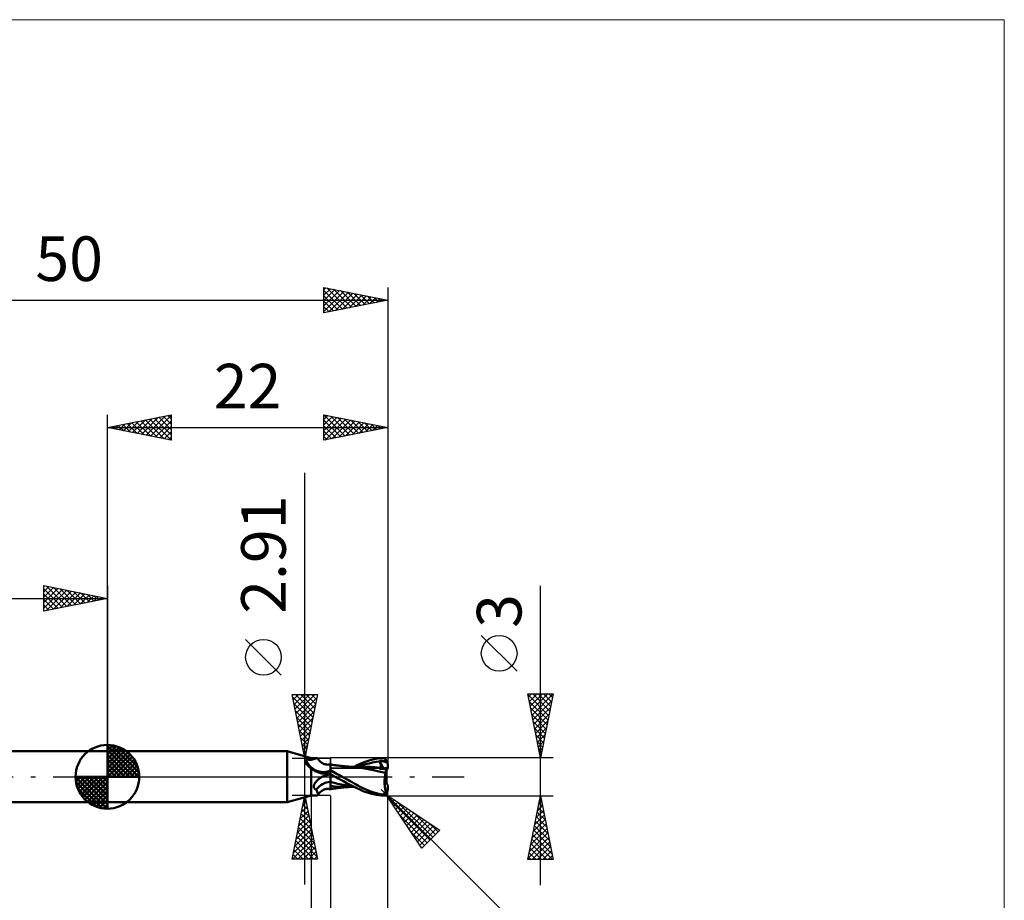
# Model space of a CAD drawing. Units: millimetres. Extents: x -66 to 70, y -59 to 59.
# Drawn here: x -7 to 70, y -10 to 59 of the extents above; entities that cross this region are included whole.
import ezdxf
from ezdxf.enums import TextEntityAlignment as Align

# ---------------------------------------------------------------- set-up
doc = ezdxf.new("R2010")
doc.units = ezdxf.units.MM
doc.header["$LTSCALE"] = 7
doc.linetypes.add('LONGDASH_DASH', pattern=[0.85, 0.4, -0.2, 0.05, -0.2])
for name, color, linetype in [('1', 4, 'CONTINUOUS'), ('2', 7, 'CONTINUOUS'), ('4', 2, 'LONGDASH_DASH'), ('CUT', 1, 'CONTINUOUS'), ('INFTOTAL', 9, 'CONTINUOUS'), ('NOCUT', 7, 'CONTINUOUS'), ('SK1', 4, 'CONTINUOUS'), ('SK2', 7, 'CONTINUOUS'), ('SK4', 2, 'LONGDASH_DASH')]:
    doc.layers.add(name, color=color, linetype=linetype)
doc.styles.get("Standard").update_dxf_attribs({"font": 'Monospac821 BT'})

msp = doc.modelspace()

# ---------------------------------------------------------------- linework, layer by layer
at = {"layer": '1', "color": 4, "linetype": 'CONTINUOUS', "lineweight": 50}
for p, q in [((0, 2), (14.099, 2)), ((0, -2), (0, 2)), ((16, 1.455), (14.099, 2)), ((14.099, -2), (14.099, 2)), ((15.473, 1.216), (15.513, 1.238)), ((15.511, 1.165), (15.473, 1.216)), ((15.551, 1.112), (15.511, 1.165)), ((15.513, 1.238), (15.549, 1.26)), ((15.549, 1.26), (15.582, 1.281)), ((15.593, 1.059), (15.551, 1.112)), ((15.582, 1.281), (15.61, 1.302)), ((15.637, 1.005), (15.593, 1.059)), ((15.61, 1.302), (15.635, 1.323)), ((15.635, 1.323), (15.655, 1.342)), ((15.683, 0.951), (15.637, 1.005)), ((15.655, 1.342), (15.672, 1.362)), ((15.721, 1.355), (15.672, 1.362)), ((15.731, 0.897), (15.683, 0.951)), ((15.769, 1.349), (15.721, 1.355)), ((15.782, 0.844), (15.731, 0.897)), ((15.816, 1.343), (15.769, 1.349)), ((15.834, 0.791), (15.782, 0.844)), ((15.863, 1.338), (15.816, 1.343)), ((15.887, 0.739), (15.834, 0.791)), ((15.909, 1.334), (15.863, 1.338)), ((15.955, 1.331), (15.909, 1.334)), ((16, 1.328), (15.955, 1.331)), ((16, 1.455), (16.452, 1.455)), ((16, 1.328), (16, 1.455)), ((16, 1.328), (16.053, 1.346)), ((16.053, 1.346), (16.104, 1.363)), ((16.104, 1.363), (16.154, 1.38)), ((16.154, 1.38), (16.2, 1.395)), ((16.2, 1.395), (16.245, 1.41)), ((16.245, 1.41), (16.287, 1.423)), ((16.287, 1.423), (16.326, 1.434)), ((16.326, 1.434), (16.362, 1.443)), ((16.362, 1.443), (16.395, 1.449)), ((16.395, 1.449), (16.425, 1.454)), ((16.425, 1.454), (16.451, 1.455)), ((16.468, 1.454), (16.451, 1.455)), ((16.483, 1.452), (16.468, 1.454)), ((16.496, 1.448), (16.483, 1.452)), ((16.508, 1.442), (16.496, 1.448)), ((16.517, 1.434), (16.508, 1.442)), ((16.524, 1.425), (16.517, 1.434)), ((16.563, 1.364), (16.524, 1.425)), ((16.606, 1.306), (16.563, 1.364)), ((16.656, 1.247), (16.606, 1.306)), ((16.71, 1.194), (16.656, 1.247)), ((16.751, 1.157), (16.71, 1.194)), ((16.827, 1.101), (16.751, 1.157)), ((16.89, 1.062), (16.827, 1.101)), ((16.955, 1.029), (16.89, 1.062)), ((17.021, 1.001), (16.955, 1.029)), ((17.089, 0.98), (17.021, 1.001)), ((17.135, 0.969), (17.089, 0.98)), ((17.182, 0.961), (17.135, 0.969)), ((17.227, 0.955), (17.182, 0.961)), ((17.296, 0.952), (17.227, 0.955)), ((17.296, 0.952), (17.365, 0.955)), ((17.365, 0.955), (17.433, 0.963)), ((17.433, 0.963), (17.5, 0.978)), ((17.5, -0.978), (17.5, 0.978)), ((17.501, 0.967), (17.5, 0.967)), ((17.502, 0.967), (17.501, 0.967)), ((17.501, 0.741), (17.502, 0.8)), ((17.503, 0.967), (17.502, 0.967)), ((17.502, 0.8), (17.503, 0.85)), ((17.502, 0.8), (17.503, 0.85)), ((17.501, 0.741), (17.502, 0.8)), ((17.504, 0.967), (17.503, 0.967)), ((17.503, 0.891), (17.504, 0.924)), ((17.503, 0.892), (17.504, 0.924)), ((17.503, 0.85), (17.503, 0.892)), ((17.503, 0.85), (17.503, 0.891)), ((17.505, 0.967), (17.504, 0.967)), ((17.504, 0.948), (17.505, 0.962)), ((17.504, 0.948), (17.505, 0.962)), ((17.504, 0.924), (17.504, 0.948)), ((17.504, 0.924), (17.504, 0.948)), ((17.505, 0.966), (17.505, 0.967)), ((17.506, 0.964), (17.505, 0.966)), ((17.57, 0.956), (17.505, 0.966)), ((17.505, 0.962), (17.505, 0.966)), ((17.505, 0.962), (17.505, 0.966)), ((17.506, 0.959), (17.506, 0.964)), ((17.506, 0.949), (17.506, 0.959)), ((17.507, 0.936), (17.506, 0.949)), ((17.507, 0.918), (17.507, 0.936)), ((17.507, 0.897), (17.507, 0.918)), ((17.634, 0.945), (17.57, 0.956)), ((17.698, 0.935), (17.634, 0.945)), ((17.763, 0.926), (17.698, 0.935)), ((17.829, 0.916), (17.763, 0.926)), ((17.895, 0.907), (17.829, 0.916)), ((17.955, 0.899), (17.895, 0.907)), ((18.015, 0.891), (17.955, 0.899)), ((18.075, 0.883), (18.015, 0.891)), ((18.135, 0.876), (18.075, 0.883)), ((18.213, 0.866), (18.135, 0.876)), ((18.29, 0.858), (18.213, 0.866)), ((18.347, 0.851), (18.29, 0.858)), ((18.404, 0.845), (18.347, 0.851)), ((18.46, 0.84), (18.404, 0.845)), ((18.517, 0.834), (18.46, 0.84)), ((18.601, 0.826), (18.517, 0.834)), ((18.686, 0.818), (18.601, 0.826)), ((18.738, 0.814), (18.686, 0.818)), ((18.791, 0.809), (18.738, 0.814)), ((18.843, 0.805), (18.791, 0.809)), ((18.896, 0.801), (18.843, 0.805)), ((18.988, 0.794), (18.896, 0.801)), ((19.081, 0.788), (18.988, 0.794)), ((19.052, 0.789), (18.997, 0.79)), ((19.112, 0.789), (19.052, 0.789)), ((19.172, 0.782), (19.081, 0.788)), ((19.18, 0.789), (19.112, 0.789)), ((19.263, 0.777), (19.172, 0.782)), ((19.246, 0.789), (19.18, 0.789)), ((19.313, 0.789), (19.246, 0.789)), ((19.676, 0.74), (19.263, 0.777)), ((19.382, 0.789), (19.313, 0.789)), ((19.376, 0.786), (19.615, 0.906)), ((19.382, 0.789), (19.454, 0.789)), ((19.454, 0.789), (19.516, 0.789)), ((19.516, 0.789), (19.576, 0.789)), ((19.576, 0.789), (19.635, 0.789)), ((19.615, 0.906), (19.884, 1.034)), ((19.635, 0.789), (19.694, 0.789)), ((19.694, 0.789), (19.764, 0.79)), ((19.703, 0.784), (19.982, 0.891)), ((19.764, 0.79), (19.84, 0.79)), ((19.84, 0.79), (19.899, 0.79)), ((19.884, 1.034), (20.221, 1.173)), ((19.899, 0.79), (19.956, 0.79)), ((19.956, 0.79), (20.014, 0.79)), ((19.982, 0.891), (20.26, 0.981)), ((20.072, 0.79), (20.014, 0.79)), ((20.152, 0.79), (20.072, 0.79)), ((20.235, 0.79), (20.152, 0.79)), ((20.221, 1.173), (20.632, 1.305)), ((20.424, 0.787), (20.235, 0.79)), ((20.26, 0.981), (20.539, 1.056)), ((20.612, 0.781), (20.424, 0.787)), ((20.539, 1.056), (20.817, 1.117)), ((20.801, 0.77), (20.612, 0.781)), ((20.632, 1.305), (21.067, 1.405)), ((20.817, 1.117), (21.096, 1.165)), ((21.067, 1.405), (21.5, 1.47)), ((21.096, 1.165), (21.374, 1.202)), ((21.351, 1.258), (21.347, 1.268)), ((21.663, 0.653), (21.347, 1.268)), ((21.387, 1.265), (21.347, 1.268)), ((21.355, 1.249), (21.351, 1.258)), ((21.358, 1.239), (21.355, 1.249)), ((21.362, 1.23), (21.358, 1.239)), ((21.366, 1.22), (21.362, 1.23)), ((21.37, 1.211), (21.366, 1.22)), ((21.374, 1.202), (21.37, 1.211)), ((21.387, 1.171), (21.374, 1.202)), ((21.426, 1.261), (21.387, 1.265)), ((21.398, 1.141), (21.387, 1.171)), ((21.409, 1.111), (21.398, 1.141)), ((21.419, 1.082), (21.409, 1.111)), ((21.428, 1.054), (21.419, 1.082)), ((21.467, 1.256), (21.426, 1.261)), ((21.437, 1.027), (21.428, 1.054)), ((21.444, 1), (21.437, 1.027)), ((21.45, 0.974), (21.444, 1)), ((21.456, 0.949), (21.45, 0.974)), ((21.46, 0.925), (21.456, 0.949)), ((21.457, 0.769), (21.461, 0.784)), ((21.464, 0.902), (21.46, 0.925)), ((21.461, 0.784), (21.465, 0.8)), ((21.466, 0.879), (21.464, 0.902)), ((21.465, 0.8), (21.467, 0.818)), ((21.468, 0.858), (21.466, 0.879)), ((21.508, 1.25), (21.467, 1.256)), ((21.467, 0.818), (21.468, 0.837)), ((21.468, 0.837), (21.468, 0.858)), ((21.5, 1.47), (21.527, 1.472)), ((21.549, 1.243), (21.508, 1.25)), ((21.527, 1.472), (21.554, 1.473)), ((21.589, 1.234), (21.549, 1.243)), ((21.581, 1.472), (21.554, 1.473)), ((21.608, 1.469), (21.581, 1.472)), ((21.629, 1.224), (21.589, 1.234)), ((21.635, 1.465), (21.608, 1.469)), ((21.629, 1.224), (21.68, 1.227)), ((21.68, 1.209), (21.629, 1.224)), ((21.661, 1.459), (21.635, 1.465)), ((21.687, 1.451), (21.661, 1.459)), ((21.68, 1.227), (21.732, 1.23)), ((21.731, 1.194), (21.68, 1.209)), ((21.712, 1.442), (21.687, 1.451)), ((21.737, 1.431), (21.712, 1.442)), ((21.783, 1.178), (21.731, 1.194)), ((21.732, 1.23), (21.784, 1.233)), ((21.761, 1.419), (21.737, 1.431)), ((21.785, 1.405), (21.761, 1.419)), ((21.834, 1.161), (21.783, 1.178)), ((21.784, 1.233), (21.836, 1.235)), ((21.808, 1.389), (21.785, 1.405)), ((21.83, 1.372), (21.808, 1.389)), ((21.851, 1.353), (21.83, 1.372)), ((21.885, 1.144), (21.834, 1.161)), ((21.836, 1.235), (21.888, 1.236)), ((21.871, 1.332), (21.851, 1.353)), ((21.89, 1.311), (21.871, 1.332)), ((21.937, 1.126), (21.885, 1.144)), ((21.888, 1.236), (21.94, 1.237)), ((21.908, 1.287), (21.89, 1.311)), ((21.925, 1.263), (21.908, 1.287)), ((21.94, 1.237), (21.925, 1.263)), ((21.988, 1.108), (21.937, 1.126)), ((21.949, 1.22), (21.94, 1.237)), ((21.957, 1.202), (21.949, 1.22)), ((21.965, 1.183), (21.957, 1.202)), ((21.972, 1.165), (21.965, 1.183)), ((21.978, 1.146), (21.972, 1.165)), ((21.983, 1.127), (21.978, 1.146)), ((21.988, 1.108), (21.983, 1.127)), ((21.991, 1.093), (21.988, 1.108)), ((21.994, 1.077), (21.991, 1.093)), ((21.996, 1.061), (21.994, 1.077)), ((21.998, 1.046), (21.996, 1.061)), ((21.999, 1.03), (21.998, 1.046)), ((22, 1.015), (21.999, 1.03)), ((22, 1), (22, 1.015)), ((22, 0.675), (22, 1)), ((15.943, 0.688), (15.887, 0.739)), ((16, 0.639), (15.943, 0.688)), ((16.06, 0.598), (16, 0.639)), ((16, -1.455), (16, 0.639)), ((16.122, 0.558), (16.06, 0.598)), ((16.185, 0.52), (16.122, 0.558)), ((16.25, 0.485), (16.185, 0.52)), ((16.316, 0.45), (16.25, 0.485)), ((16.383, 0.418), (16.316, 0.45)), ((16.452, 0.388), (16.383, 0.418)), ((16.521, 0.36), (16.452, 0.388)), ((16.592, 0.334), (16.521, 0.36)), ((16.663, 0.31), (16.592, 0.334)), ((16.735, 0.289), (16.663, 0.31)), ((16.784, 0.278), (16.735, 0.289)), ((16.832, 0.271), (16.784, 0.278)), ((16.88, 0.266), (16.832, 0.271)), ((16.858, -0.004), (16.865, 0)), ((16.865, 0), (16.948, 0.042)), ((16.927, 0.264), (16.88, 0.266)), ((16.927, 0.264), (16.973, 0.264)), ((16.948, 0.042), (17.034, 0.081)), ((16.973, 0.264), (17.019, 0.267)), ((17.019, 0.267), (17.057, 0.271)), ((17.034, 0.081), (17.122, 0.118)), ((17.057, 0.271), (17.095, 0.277)), ((17.095, 0.277), (17.131, 0.285)), ((17.122, 0.118), (17.213, 0.152)), ((17.131, 0.285), (17.166, 0.294)), ((17.166, 0.294), (17.199, 0.304)), ((17.199, 0.304), (17.231, 0.315)), ((17.213, 0.152), (17.306, 0.182)), ((17.231, 0.315), (17.26, 0.328)), ((17.26, 0.328), (17.288, 0.341)), ((17.288, 0.341), (17.313, 0.355)), ((17.306, 0.182), (17.402, 0.21)), ((17.313, 0.355), (17.337, 0.37)), ((17.337, 0.37), (17.357, 0.386)), ((17.357, 0.386), (17.376, 0.401)), ((17.376, 0.401), (17.392, 0.418)), ((17.392, 0.418), (17.406, 0.436)), ((17.402, 0.21), (17.5, 0.234)), ((17.406, 0.436), (17.418, 0.455)), ((17.418, 0.455), (17.43, 0.472)), ((17.43, 0.472), (17.442, 0.49)), ((17.442, 0.49), (17.454, 0.507)), ((17.454, 0.507), (17.466, 0.524)), ((17.466, 0.524), (17.477, 0.542)), ((17.477, 0.542), (17.489, 0.559)), ((17.489, 0.559), (17.5, 0.576)), ((17.5, 0.601), (17.501, 0.675)), ((17.5, 0.601), (17.501, 0.675)), ((17.5, 0.52), (17.5, 0.601)), ((17.5, 0.52), (17.5, 0.601)), ((17.631, 0.437), (17.5, 0.509)), ((17.555, 0.19), (17.5, 0.222)), ((17.5, 0.215), (17.5, 0.221)), ((17.5, 0.215), (17.5, 0.221)), ((17.501, 0.209), (17.5, 0.215)), ((17.501, 0.209), (17.5, 0.215)), ((17.501, 0.181), (17.5, 0.181)), ((17.501, 0.675), (17.501, 0.741)), ((17.501, 0.675), (17.501, 0.741)), ((17.501, 0.203), (17.501, 0.209)), ((17.501, 0.203), (17.501, 0.209)), ((17.502, 0.197), (17.501, 0.203)), ((17.502, 0.197), (17.501, 0.203)), ((17.501, 0.181), (17.501, 0.181)), ((17.502, 0.18), (17.501, 0.181)), ((17.502, 0.191), (17.502, 0.197)), ((17.502, 0.191), (17.502, 0.197)), ((17.503, 0.185), (17.502, 0.191)), ((17.503, 0.185), (17.502, 0.191)), ((17.503, 0.18), (17.502, 0.18)), ((17.503, 0.18), (17.503, 0.185)), ((17.503, 0.18), (17.503, 0.185)), ((17.504, 0.173), (17.503, 0.18)), ((17.504, 0.173), (17.503, 0.18)), ((17.503, 0.18), (17.503, 0.18)), ((17.504, 0.164), (17.504, 0.173)), ((17.504, 0.164), (17.504, 0.173)), ((17.504, 0.153), (17.504, 0.164)), ((17.504, 0.153), (17.504, 0.164)), ((17.505, 0.14), (17.504, 0.153)), ((17.505, 0.14), (17.504, 0.153)), ((17.505, 0.125), (17.505, 0.14)), ((17.505, 0.126), (17.505, 0.14)), ((17.506, 0.109), (17.505, 0.126)), ((17.506, 0.109), (17.505, 0.125)), ((17.506, 0.09), (17.506, 0.109)), ((17.506, 0.09), (17.506, 0.109)), ((17.507, 0.07), (17.506, 0.09)), ((17.507, 0.07), (17.506, 0.09)), ((17.507, 0.048), (17.507, 0.07)), ((17.507, 0.048), (17.507, 0.07)), ((17.507, 0.025), (17.507, 0.048)), ((17.507, 0.025), (17.507, 0.048)), ((17.508, 0), (17.507, 0.025)), ((17.508, 0), (17.507, 0.025)), ((17.508, -0.048), (17.508, 0)), ((17.508, -0.03), (17.508, 0)), ((17.61, 0.158), (17.555, 0.19)), ((17.665, 0.126), (17.61, 0.158)), ((17.763, 0.364), (17.631, 0.437)), ((17.72, 0.094), (17.665, 0.126)), ((17.775, 0.063), (17.72, 0.094)), ((17.896, 0.291), (17.763, 0.364)), ((17.831, 0.031), (17.775, 0.063)), ((17.887, 0), (17.831, 0.031)), ((17.89, -0.002), (17.887, 0)), ((18.03, 0.218), (17.896, 0.291)), ((18.164, 0.145), (18.03, 0.218)), ((18.299, 0.073), (18.164, 0.145)), ((18.432, 0), (18.299, 0.073)), ((18.594, -0.088), (18.432, 0)), ((20.048, 0.68), (19.676, 0.74)), ((20.468, 0.601), (20.048, 0.68)), ((20.894, 0.517), (20.468, 0.601)), ((20.99, 0.756), (20.801, 0.77)), ((21.311, 0.43), (20.894, 0.517)), ((21.179, 0.738), (20.99, 0.756)), ((21.368, 0.717), (21.179, 0.738)), ((21.83, 0.308), (21.311, 0.43)), ((21.349, 0.626), (21.35, 0.641)), ((21.424, 0.625), (21.349, 0.626)), ((21.35, 0.641), (21.351, 0.656)), ((21.351, 0.656), (21.353, 0.669)), ((21.353, 0.669), (21.356, 0.683)), ((21.356, 0.683), (21.359, 0.695)), ((21.359, 0.695), (21.363, 0.706)), ((21.363, 0.706), (21.368, 0.717)), ((21.369, 0.717), (21.368, 0.717)), ((21.369, 0.717), (21.369, 0.717)), ((21.369, 0.717), (21.369, 0.717)), ((21.37, 0.717), (21.369, 0.717)), ((21.37, 0.717), (21.37, 0.717)), ((21.371, 0.717), (21.37, 0.717)), ((21.386, 0.716), (21.371, 0.717)), ((21.386, 0.716), (21.4, 0.717)), ((21.4, 0.717), (21.412, 0.721)), ((21.412, 0.721), (21.424, 0.726)), ((21.424, 0.726), (21.434, 0.734)), ((21.501, 0.625), (21.424, 0.625)), ((21.434, 0.734), (21.443, 0.744)), ((21.443, 0.744), (21.451, 0.755)), ((21.451, 0.755), (21.457, 0.769)), ((21.579, 0.624), (21.501, 0.625)), ((21.658, 0.624), (21.579, 0.624)), ((21.74, 0.623), (21.658, 0.624)), ((21.679, 0.624), (21.664, 0.653)), ((21.824, 0.623), (21.74, 0.623)), ((21.773, -0.071), (21.781, 0.009)), ((21.781, 0.009), (21.791, 0.087)), ((21.791, 0.087), (21.802, 0.164)), ((21.802, 0.164), (21.816, 0.237)), ((21.816, 0.237), (21.83, 0.308)), ((21.909, 0.622), (21.824, 0.623)), ((21.83, 0.308), (21.835, 0.342)), ((21.835, 0.342), (21.841, 0.374)), ((21.841, 0.374), (21.846, 0.406)), ((21.846, 0.406), (21.853, 0.437)), ((21.853, 0.437), (21.86, 0.467)), ((21.86, 0.467), (21.867, 0.496)), ((21.867, 0.496), (21.875, 0.524)), ((21.875, 0.524), (21.883, 0.55)), ((21.883, 0.55), (21.891, 0.576)), ((21.891, 0.576), (21.9, 0.6)), ((21.9, 0.622), (21.9, 0.673)), ((21.9, 0.6), (21.909, 0.622)), ((21.9, -0.44), (21.9, 0.44)), ((21.932, 0.533), (21.909, 0.622)), ((22, 0.643), (22, 0.675)), ((16.203, -0.763), (16.204, -0.738)), ((16.205, -0.788), (16.203, -0.763)), ((16.204, -0.738), (16.206, -0.713)), ((16.206, -0.713), (16.211, -0.687)), ((16.211, -0.687), (16.217, -0.662)), ((16.217, -0.662), (16.224, -0.636)), ((16.224, -0.636), (16.233, -0.611)), ((16.233, -0.611), (16.244, -0.585)), ((16.244, -0.585), (16.256, -0.56)), ((16.256, -0.56), (16.269, -0.536)), ((16.269, -0.536), (16.283, -0.511)), ((16.283, -0.511), (16.298, -0.485)), ((16.298, -0.485), (16.315, -0.46)), ((16.315, -0.46), (16.333, -0.434)), ((16.333, -0.434), (16.353, -0.409)), ((16.353, -0.409), (16.373, -0.383)), ((16.373, -0.383), (16.396, -0.358)), ((16.396, -0.358), (16.419, -0.332)), ((16.419, -0.332), (16.444, -0.306)), ((16.444, -0.306), (16.469, -0.281)), ((16.469, -0.281), (16.496, -0.256)), ((16.496, -0.256), (16.524, -0.231)), ((16.524, -0.231), (16.553, -0.206)), ((16.553, -0.206), (16.582, -0.182)), ((16.582, -0.182), (16.613, -0.159)), ((16.613, -0.159), (16.644, -0.135)), ((16.644, -0.135), (16.677, -0.113)), ((16.677, -0.113), (16.71, -0.091)), ((16.71, -0.091), (16.744, -0.069)), ((16.744, -0.069), (16.779, -0.048)), ((16.779, -0.048), (16.815, -0.027)), ((16.815, -0.027), (16.822, -0.023)), ((16.822, -0.023), (16.829, -0.019)), ((16.829, -0.019), (16.836, -0.016)), ((16.836, -0.016), (16.843, -0.012)), ((16.843, -0.012), (16.851, -0.008)), ((16.851, -0.008), (16.858, -0.004)), ((17.501, -0.399), (17.5, -0.399)), ((17.501, -0.72), (17.5, -0.72)), ((17.503, -0.399), (17.501, -0.399)), ((17.503, -0.721), (17.501, -0.72)), ((17.504, -0.4), (17.503, -0.399)), ((17.506, -0.721), (17.503, -0.721)), ((17.506, -0.4), (17.504, -0.4)), ((17.507, -0.4), (17.506, -0.4)), ((17.507, -0.721), (17.506, -0.721)), ((17.509, -0.401), (17.507, -0.4)), ((17.509, -0.721), (17.507, -0.721)), ((17.508, -0.061), (17.508, -0.03)), ((17.509, -0.099), (17.508, -0.048)), ((17.509, -0.095), (17.508, -0.061)), ((17.508, -0.758), (17.509, -0.721)), ((17.508, -0.757), (17.509, -0.721)), ((17.508, -0.79), (17.508, -0.757)), ((17.508, -0.791), (17.508, -0.758)), ((17.509, -0.129), (17.509, -0.095)), ((17.509, -0.155), (17.509, -0.099)), ((17.509, -0.165), (17.509, -0.129)), ((17.509, -0.213), (17.509, -0.155)), ((17.509, -0.202), (17.509, -0.165)), ((17.509, -0.241), (17.509, -0.202)), ((17.509, -0.274), (17.509, -0.213)), ((17.509, -0.28), (17.509, -0.241)), ((17.509, -0.337), (17.509, -0.274)), ((17.509, -0.32), (17.509, -0.28)), ((17.509, -0.36), (17.509, -0.32)), ((17.509, -0.401), (17.509, -0.337)), ((17.509, -0.401), (17.509, -0.36)), ((17.801, -0.475), (17.509, -0.401)), ((17.509, -0.438), (17.509, -0.401)), ((17.509, -0.438), (17.509, -0.401)), ((17.509, -0.474), (17.509, -0.438)), ((17.509, -0.474), (17.509, -0.438)), ((17.509, -0.509), (17.509, -0.474)), ((17.509, -0.509), (17.509, -0.474)), ((17.509, -0.542), (17.509, -0.509)), ((17.509, -0.542), (17.509, -0.509)), ((17.509, -0.573), (17.509, -0.542)), ((17.509, -0.573), (17.509, -0.542)), ((17.509, -0.603), (17.509, -0.573)), ((17.509, -0.603), (17.509, -0.573)), ((17.509, -0.631), (17.509, -0.603)), ((17.509, -0.631), (17.509, -0.603)), ((17.509, -0.657), (17.509, -0.631)), ((17.509, -0.657), (17.509, -0.631)), ((17.509, -0.68), (17.509, -0.657)), ((17.509, -0.68), (17.509, -0.657)), ((17.509, -0.702), (17.509, -0.68)), ((17.509, -0.702), (17.509, -0.68)), ((17.509, -0.721), (17.509, -0.702)), ((17.509, -0.721), (17.509, -0.702)), ((17.683, -0.743), (17.509, -0.721)), ((17.868, -0.76), (17.683, -0.743)), ((18.094, -0.54), (17.801, -0.475)), ((18.062, -0.773), (17.868, -0.76)), ((17.893, -0.003), (17.89, -0.002)), ((17.896, -0.005), (17.893, -0.003)), ((17.899, -0.007), (17.896, -0.005)), ((17.902, -0.008), (17.899, -0.007)), ((17.905, -0.01), (17.902, -0.008)), ((18.117, -0.127), (17.905, -0.01)), ((17.905, -0.01), (17.905, -0.01)), ((17.905, -0.01), (17.905, -0.01)), ((17.905, -0.01), (17.905, -0.01)), ((17.905, -0.01), (17.905, -0.01)), ((18.386, -0.598), (18.094, -0.54)), ((18.328, -0.241), (18.117, -0.127)), ((18.539, -0.353), (18.328, -0.241)), ((18.678, -0.648), (18.386, -0.598)), ((18.75, -0.464), (18.539, -0.353)), ((18.755, -0.175), (18.594, -0.088)), ((18.971, -0.692), (18.678, -0.648)), ((18.962, -0.574), (18.75, -0.464)), ((18.912, -0.261), (18.755, -0.175)), ((19.066, -0.345), (18.912, -0.261)), ((19.171, -0.681), (18.962, -0.574)), ((19.263, -0.729), (18.971, -0.692)), ((19.217, -0.429), (19.066, -0.345)), ((19.378, -0.787), (19.171, -0.681)), ((19.367, -0.513), (19.217, -0.429)), ((19.516, -0.596), (19.367, -0.513)), ((19.664, -0.679), (19.516, -0.596)), ((19.834, -0.774), (19.664, -0.679)), ((21.757, -0.405), (21.758, -0.321)), ((21.758, -0.49), (21.757, -0.405)), ((21.758, -0.321), (21.761, -0.237)), ((21.761, -0.574), (21.758, -0.49)), ((21.761, -0.237), (21.766, -0.153)), ((21.765, -0.658), (21.761, -0.574)), ((21.772, -0.74), (21.765, -0.658)), ((21.766, -0.153), (21.773, -0.071)), ((21.78, -0.82), (21.772, -0.74)), ((22, -1), (22, -0.643)), ((14.099, -2), (16, -1.455)), ((16, -1.455), (16.452, -1.455)), ((16.209, -0.812), (16.205, -0.788)), ((16.215, -0.836), (16.209, -0.812)), ((16.223, -0.859), (16.215, -0.836)), ((16.234, -0.88), (16.223, -0.859)), ((16.247, -0.901), (16.234, -0.88)), ((16.262, -0.921), (16.247, -0.901)), ((16.279, -0.939), (16.262, -0.921)), ((16.298, -0.956), (16.279, -0.939)), ((16.319, -0.971), (16.298, -0.956)), ((16.341, -0.985), (16.319, -0.971)), ((16.365, -0.998), (16.341, -0.985)), ((16.39, -1.01), (16.365, -0.998)), ((16.413, -1.055), (16.39, -1.01)), ((16.435, -1.099), (16.413, -1.055)), ((16.455, -1.141), (16.435, -1.099)), ((16.451, -1.455), (16.468, -1.454)), ((16.473, -1.181), (16.455, -1.141)), ((16.468, -1.454), (16.483, -1.452)), ((16.489, -1.219), (16.473, -1.181)), ((16.483, -1.452), (16.496, -1.448)), ((16.503, -1.255), (16.489, -1.219)), ((16.496, -1.448), (16.508, -1.442)), ((16.514, -1.288), (16.503, -1.255)), ((16.508, -1.442), (16.517, -1.434)), ((16.523, -1.318), (16.514, -1.288)), ((16.517, -1.434), (16.524, -1.425)), ((16.529, -1.345), (16.523, -1.318)), ((16.524, -1.425), (16.563, -1.364)), ((16.524, -1.425), (16.53, -1.41)), ((16.533, -1.37), (16.529, -1.345)), ((16.53, -1.41), (16.533, -1.392)), ((16.533, -1.392), (16.533, -1.37)), ((16.563, -1.364), (16.606, -1.306)), ((16.606, -1.306), (16.656, -1.247)), ((16.656, -1.247), (16.71, -1.194)), ((16.71, -1.194), (16.751, -1.157)), ((16.751, -1.157), (16.827, -1.101)), ((16.827, -1.101), (16.89, -1.062)), ((16.89, -1.062), (16.955, -1.029)), ((16.955, -1.029), (17.021, -1.001)), ((17.021, -1.001), (17.089, -0.98)), ((17.089, -0.98), (17.135, -0.969)), ((17.135, -0.969), (17.182, -0.961)), ((17.182, -0.961), (17.227, -0.955)), ((17.227, -0.955), (17.296, -0.952)), ((17.365, -0.955), (17.296, -0.952)), ((17.433, -0.963), (17.365, -0.955)), ((17.5, -0.978), (17.433, -0.963)), ((17.5, -0.967), (17.501, -0.967)), ((17.501, -0.967), (17.502, -0.967)), ((17.502, -0.967), (17.503, -0.967)), ((17.503, -0.967), (17.504, -0.967)), ((17.504, -0.967), (17.505, -0.967)), ((17.505, -0.966), (17.57, -0.956)), ((17.505, -0.966), (17.506, -0.964)), ((17.505, -0.966), (17.506, -0.964)), ((17.505, -0.967), (17.505, -0.966)), ((17.506, -0.949), (17.507, -0.935)), ((17.506, -0.949), (17.507, -0.936)), ((17.506, -0.959), (17.506, -0.949)), ((17.506, -0.958), (17.506, -0.949)), ((17.506, -0.964), (17.506, -0.958)), ((17.506, -0.964), (17.506, -0.959)), ((17.507, -0.896), (17.508, -0.874)), ((17.507, -0.897), (17.508, -0.875)), ((17.507, -0.917), (17.507, -0.896)), ((17.507, -0.918), (17.507, -0.897)), ((17.507, -0.935), (17.507, -0.917)), ((17.507, -0.936), (17.507, -0.918)), ((17.508, -0.821), (17.508, -0.79)), ((17.508, -0.822), (17.508, -0.791)), ((17.508, -0.849), (17.508, -0.821)), ((17.508, -0.85), (17.508, -0.822)), ((17.508, -0.874), (17.508, -0.849)), ((17.508, -0.875), (17.508, -0.85)), ((17.57, -0.956), (17.635, -0.945)), ((17.635, -0.945), (17.7, -0.935)), ((17.7, -0.935), (17.765, -0.925)), ((17.765, -0.925), (17.831, -0.916)), ((17.831, -0.916), (17.897, -0.907)), ((17.897, -0.907), (17.957, -0.898)), ((17.957, -0.898), (18.018, -0.89)), ((18.018, -0.89), (18.078, -0.883)), ((18.268, -0.783), (18.062, -0.773)), ((18.078, -0.883), (18.139, -0.875)), ((18.139, -0.875), (18.217, -0.866)), ((18.217, -0.866), (18.293, -0.857)), ((18.492, -0.789), (18.268, -0.783)), ((18.293, -0.857), (18.35, -0.851)), ((18.35, -0.851), (18.407, -0.845)), ((18.407, -0.845), (18.464, -0.839)), ((18.464, -0.839), (18.522, -0.834)), ((18.757, -0.79), (18.492, -0.789)), ((18.522, -0.834), (18.607, -0.825)), ((18.607, -0.825), (18.689, -0.818)), ((18.689, -0.818), (18.742, -0.813)), ((18.742, -0.813), (18.795, -0.809)), ((18.757, -0.79), (18.815, -0.79)), ((18.795, -0.809), (18.849, -0.805)), ((18.815, -0.79), (18.872, -0.79)), ((18.849, -0.805), (18.902, -0.8)), ((18.872, -0.79), (18.929, -0.79)), ((18.902, -0.8), (18.997, -0.793)), ((18.929, -0.79), (18.986, -0.79)), ((18.986, -0.79), (19.041, -0.789)), ((19.041, -0.789), (19.099, -0.789)), ((19.099, -0.789), (19.169, -0.789)), ((19.169, -0.789), (19.237, -0.789)), ((19.237, -0.789), (19.305, -0.789)), ((19.305, -0.789), (19.374, -0.789)), ((19.583, -0.89), (19.378, -0.787)), ((19.803, -0.997), (19.583, -0.89)), ((20.069, -1.114), (19.803, -0.997)), ((20.049, -0.885), (19.834, -0.774)), ((20.313, -1.006), (20.049, -0.885)), ((20.39, -1.232), (20.069, -1.114)), ((20.607, -1.124), (20.313, -1.006)), ((20.757, -1.337), (20.39, -1.232)), ((20.906, -1.226), (20.607, -1.124)), ((21.13, -1.417), (20.757, -1.337)), ((21.205, -1.312), (20.906, -1.226)), ((21.5, -1.47), (21.13, -1.417)), ((21.5, -1.382), (21.205, -1.312)), ((21.514, -1.385), (21.5, -1.382)), ((21.5, -1.47), (21.5, -1.382)), ((21.527, -1.472), (21.5, -1.47)), ((21.529, -1.387), (21.514, -1.385)), ((21.554, -1.473), (21.527, -1.472)), ((21.545, -1.388), (21.529, -1.387)), ((21.56, -1.388), (21.545, -1.388)), ((21.554, -1.473), (21.581, -1.472)), ((21.56, -1.388), (21.576, -1.387)), ((21.576, -1.387), (21.592, -1.385)), ((21.581, -1.472), (21.608, -1.469)), ((21.592, -1.385), (21.607, -1.382)), ((21.607, -1.382), (21.623, -1.378)), ((21.608, -1.469), (21.635, -1.465)), ((21.623, -1.378), (21.639, -1.373)), ((21.635, -1.465), (21.661, -1.459)), ((21.639, -1.373), (21.653, -1.367)), ((21.653, -1.367), (21.668, -1.361)), ((21.661, -1.459), (21.687, -1.451)), ((21.668, -1.361), (21.682, -1.354)), ((21.682, -1.354), (21.696, -1.346)), ((21.687, -1.451), (21.712, -1.442)), ((21.696, -1.346), (21.709, -1.337)), ((21.709, -1.337), (21.721, -1.328)), ((21.712, -1.442), (21.737, -1.431)), ((21.721, -1.328), (21.733, -1.319)), ((21.733, -1.319), (21.745, -1.309)), ((21.737, -1.431), (21.761, -1.419)), ((21.745, -1.309), (21.756, -1.299)), ((21.756, -1.299), (21.767, -1.289)), ((21.761, -1.419), (21.785, -1.405)), ((21.767, -1.289), (21.778, -1.277)), ((21.778, -1.277), (21.788, -1.265)), ((21.791, -0.898), (21.78, -0.82)), ((21.785, -1.405), (21.808, -1.389)), ((21.788, -1.265), (21.799, -1.253)), ((21.802, -0.974), (21.791, -0.898)), ((21.799, -1.253), (21.809, -1.24)), ((21.816, -1.046), (21.802, -0.974)), ((21.808, -1.389), (21.83, -1.372)), ((21.809, -1.24), (21.819, -1.226)), ((21.831, -1.115), (21.816, -1.046)), ((21.819, -1.226), (21.829, -1.212)), ((21.829, -1.212), (21.838, -1.197)), ((21.83, -1.372), (21.851, -1.353)), ((21.848, -1.181), (21.831, -1.115)), ((21.838, -1.197), (21.848, -1.181)), ((21.853, -1.184), (21.848, -1.181)), ((21.851, -1.353), (21.871, -1.332)), ((21.858, -1.187), (21.853, -1.184)), ((21.863, -1.189), (21.858, -1.187)), ((21.869, -1.191), (21.863, -1.189)), ((21.874, -1.193), (21.869, -1.191)), ((21.871, -1.332), (21.89, -1.311)), ((21.879, -1.194), (21.874, -1.193)), ((21.885, -1.195), (21.879, -1.194)), ((21.89, -1.195), (21.885, -1.195)), ((21.89, -1.195), (21.896, -1.195)), ((21.89, -1.311), (21.908, -1.287)), ((21.896, -1.195), (21.901, -1.195)), ((21.901, -1.195), (21.906, -1.194)), ((21.906, -1.194), (21.911, -1.192)), ((21.908, -1.287), (21.925, -1.263)), ((21.911, -1.192), (21.917, -1.19)), ((21.917, -1.19), (21.922, -1.188)), ((21.922, -1.188), (21.927, -1.185)), ((21.925, -1.263), (21.94, -1.237)), ((21.927, -1.185), (21.932, -1.182)), ((21.932, -1.182), (21.937, -1.178)), ((21.937, -1.178), (21.942, -1.173)), ((21.94, -1.237), (21.949, -1.22)), ((21.942, -1.173), (21.947, -1.168)), ((21.947, -1.168), (21.952, -1.161)), ((21.949, -1.22), (21.957, -1.202)), ((21.952, -1.161), (21.957, -1.155)), ((21.957, -1.155), (21.962, -1.147)), ((21.957, -1.202), (21.965, -1.183)), ((21.962, -1.147), (21.966, -1.139)), ((21.965, -1.183), (21.972, -1.165)), ((21.966, -1.139), (21.971, -1.131)), ((21.971, -1.131), (21.975, -1.121)), ((21.972, -1.165), (21.978, -1.146)), ((21.975, -1.121), (21.979, -1.111)), ((21.978, -1.146), (21.983, -1.127)), ((21.979, -1.111), (21.983, -1.1)), ((21.983, -1.1), (21.987, -1.087)), ((21.983, -1.127), (21.988, -1.108)), ((21.987, -1.087), (21.99, -1.074)), ((21.988, -1.108), (21.991, -1.093)), ((21.99, -1.074), (21.993, -1.06)), ((21.991, -1.093), (21.994, -1.077)), ((21.993, -1.06), (21.995, -1.045)), ((21.994, -1.077), (21.996, -1.061)), ((21.995, -1.045), (21.997, -1.029)), ((21.996, -1.061), (21.998, -1.046)), ((21.997, -1.029), (21.999, -1.012)), ((21.998, -1.046), (21.999, -1.03)), ((21.999, -1.012), (22, -0.996)), ((21.999, -1.03), (22, -1.015)), ((22, -0.996), (22, -0.979)), ((22, -1.015), (22, -1)), ((0, -2), (14.099, -2))]:
    msp.add_line(p, q, dxfattribs=at)
for centre, major_axis, ratio, start_param, end_param in [((16.928, 1.921), (-0.209, 1.535), 0.940974, 1.858441, 3.339996), ((17.749, -2.033), (0.304, 2.233), 0.940974, 0.261446, 0.599474), ((22, 0), (-0.511, 0.653), 0.338037, 5.769976, 6.411909), ((22, 0), (-0.511, 0.653), 0.338042, 6.023795, 6.411909), ((22, 0), (-1.328, 0.002), 0.508405, 4.71298, 4.9692), ((22, 0), (-1.328, 0.002), 0.508405, 4.788375, 4.969203), ((22.066, 0), (0, 0.675), 0.32492, 0.861032, 2.28068), ((22.066, 0), (0, 0.675), 0.32492, 0.307339, 2.834254), ((17.588, -2.011), (0.22, 1.617), 0.940975, 0.201041, 1.0373)]:
    msp.add_ellipse(centre, major_axis=major_axis, ratio=ratio, start_param=start_param, end_param=end_param, dxfattribs=at)
at = {"layer": '2', "color": 7, "linetype": 'CONTINUOUS', "lineweight": 25}
for p, q in [((0, 2), (0, 28.4)), ((0, 27.4), (5, 28.4)), ((1.62, 27.076), (2.43, 27.886)), ((1.974, 27.005), (2.961, 27.992)), ((2.269, 27.854), (3.403, 26.719)), ((2.327, 26.935), (3.491, 28.098)), ((2.623, 27.925), (3.934, 26.613)), ((2.681, 26.864), (4.021, 28.204)), ((2.976, 27.995), (4.464, 26.507)), ((3.034, 26.793), (4.552, 28.31)), ((3.33, 28.066), (4.994, 26.401)), ((3.388, 26.722), (5, 28.335)), ((3.683, 28.137), (5, 26.82)), ((3.741, 26.652), (5, 27.91)), ((4.037, 28.207), (5, 27.244)), ((4.39, 28.278), (5, 27.668)), ((4.744, 28.349), (5, 28.093)), ((5, 28.4), (5, 26.4)), ((17, 26.4), (17, 28.4)), ((17, 28.4), (22, 27.4)), ((17, 28.396), (18.664, 26.733)), ((17, 28.031), (17.308, 28.338)), ((17, 27.607), (17.661, 28.268)), ((17, 27.182), (18.015, 28.197)), ((17, 26.758), (18.368, 28.126)), ((17, 27.972), (18.31, 26.662)), ((17.083, 26.417), (18.722, 28.056)), ((17.526, 28.295), (19.017, 26.803)), ((17.613, 26.523), (19.075, 27.985)), ((18.056, 28.189), (19.371, 26.874)), ((18.143, 26.629), (19.429, 27.914)), ((18.586, 28.083), (19.724, 26.945)), ((18.674, 26.735), (19.782, 27.844)), ((19.117, 27.977), (20.078, 27.016)), ((19.647, 27.871), (20.431, 27.086)), ((22, 28.4), (22, 1)), ((0, 27.4), (22, 27.4)), ((5, 26.4), (0, 27.4)), ((0.148, 27.43), (0.221, 27.356)), ((0.206, 27.359), (0.309, 27.462)), ((0.501, 27.5), (0.752, 27.25)), ((0.559, 27.288), (0.839, 27.568)), ((0.855, 27.571), (1.282, 27.144)), ((0.913, 27.217), (1.37, 27.674)), ((1.208, 27.642), (1.812, 27.038)), ((1.267, 27.147), (1.9, 27.78)), ((1.562, 27.712), (2.343, 26.931)), ((1.915, 27.783), (2.873, 26.825)), ((4.095, 26.581), (5, 27.486)), ((4.449, 26.51), (5, 27.062)), ((17, 27.548), (17.956, 26.591)), ((22, 27.4), (17, 26.4)), ((17, 27.123), (17.603, 26.521)), ((19.204, 26.841), (20.136, 27.773)), ((19.734, 26.947), (20.49, 27.702)), ((20.177, 27.765), (20.785, 27.157)), ((20.265, 27.053), (20.843, 27.631)), ((20.708, 27.658), (21.138, 27.228)), ((20.795, 27.159), (21.197, 27.561)), ((21.238, 27.552), (21.492, 27.298)), ((21.325, 27.265), (21.55, 27.49)), ((21.768, 27.446), (21.846, 27.369)), ((21.856, 27.371), (21.904, 27.419)), ((4.802, 26.44), (5, 26.637)), ((17, 26.699), (17.249, 26.45)), ((15.5, -8.455), (15.5, 23.855)), ((34, -8.5), (34, 14.975)), ((32.15, 8.287), (29.35, 11.088)), ((13.65, 7.98), (10.85, 10.78)), ((15.5, 1.455), (14.5, 6.455)), ((14.5, 6.455), (16.5, 6.455)), ((14.515, 6.382), (14.588, 6.455)), ((14.542, 6.247), (16.139, 4.65)), ((14.585, 6.028), (15.012, 6.455)), ((14.656, 5.675), (15.436, 6.455)), ((14.727, 5.321), (15.861, 6.455)), ((14.758, 6.455), (16.21, 5.003)), ((14.797, 4.968), (16.285, 6.455)), ((14.868, 4.614), (16.448, 6.193)), ((15.183, 6.455), (16.28, 5.357)), ((16.5, 6.455), (15.5, 1.455)), ((15.607, 6.455), (16.351, 5.711)), ((16.031, 6.455), (16.422, 6.064)), ((16.455, 6.455), (16.493, 6.418)), ((34, 1.5), (33, 6.5)), ((33, 6.5), (35, 6.5)), ((33.011, 6.446), (34.659, 4.797)), ((33.05, 6.25), (33.299, 6.5)), ((33.121, 5.897), (33.724, 6.5)), ((33.191, 5.543), (34.148, 6.5)), ((33.262, 5.19), (34.572, 6.5)), ((33.333, 4.836), (34.997, 6.5)), ((33.381, 6.5), (34.73, 5.151)), ((33.805, 6.5), (34.801, 5.504)), ((35, 6.5), (34, 1.5)), ((34.229, 6.5), (34.872, 5.858)), ((34.654, 6.5), (34.942, 6.211)), ((14.648, 5.717), (16.068, 4.296)), ((14.939, 4.26), (16.342, 5.663)), ((33.117, 5.915), (34.589, 4.444)), ((33.403, 4.483), (34.895, 5.974)), ((33.474, 4.129), (34.789, 5.444)), ((14.754, 5.187), (15.998, 3.943)), ((14.86, 4.656), (15.927, 3.589)), ((15.01, 3.907), (16.236, 5.133)), ((33.223, 5.385), (34.518, 4.09)), ((33.329, 4.855), (34.447, 3.736)), ((33.545, 3.776), (34.683, 4.913)), ((14.966, 4.126), (15.856, 3.236)), ((15.08, 3.553), (16.13, 4.602)), ((15.151, 3.2), (16.023, 4.072)), ((33.435, 4.324), (34.377, 3.383)), ((33.616, 3.422), (34.577, 4.383)), ((15.072, 3.596), (15.785, 2.882)), ((15.222, 2.846), (15.917, 3.542)), ((33.541, 3.794), (34.306, 3.029)), ((33.647, 3.264), (34.235, 2.676)), ((33.686, 3.068), (34.471, 3.853)), ((33.757, 2.715), (34.364, 3.322)), ((15.178, 3.065), (15.715, 2.529)), ((15.284, 2.535), (15.644, 2.175)), ((15.292, 2.493), (15.811, 3.011)), ((15.363, 2.139), (15.705, 2.481)), ((33.753, 2.733), (34.164, 2.322)), ((33.828, 2.361), (34.258, 2.792)), ((15.39, 2.005), (15.573, 1.822)), ((15.434, 1.786), (15.599, 1.951)), ((33.859, 2.203), (34.094, 1.969)), ((33.898, 2.008), (34.152, 2.262)), ((33.965, 1.673), (34.023, 1.615)), ((33.969, 1.654), (34.046, 1.731)), ((14.5, 1.455), (17.5, 1.455)), ((15.496, 1.474), (15.503, 1.468)), ((35, 1.5), (21.5, 1.5)), ((17.5, -1.455), (14.5, -1.455)), ((14.5, -6.455), (15.5, -1.455)), ((15.493, -1.492), (15.511, -1.51)), ((15.5, -1.455), (16.5, -6.455)), ((16, -1.455), (16, -34.5)), ((17.5, -1.5), (17.5, -24.5)), ((21.854, -1.354), (21.5, -1)), ((21.5, -1.5), (35, -1.5)), ((21.854, -1.354), (39.5, -19)), ((21.854, -1.354), (26.096, -4.182)), ((24.682, -5.596), (21.854, -1.354)), ((21.972, -1.532), (22.032, -1.472)), ((22, -24.5), (22, -1)), ((22, -34.5), (22, -1)), ((33, -6.5), (34, -1.5)), ((34, -1.5), (35, -6.5)), ((15.342, -2.247), (15.606, -1.983)), ((15.351, -2.199), (15.723, -2.571)), ((15.422, -1.845), (15.617, -2.041)), ((15.448, -1.717), (15.535, -1.63)), ((22.124, -1.76), (25.321, -4.957)), ((22.142, -1.786), (22.286, -1.642)), ((22.312, -2.041), (22.541, -1.812)), ((22.481, -2.295), (22.795, -1.981)), ((22.651, -2.55), (23.05, -2.151)), ((22.72, -1.931), (25.534, -4.745)), ((33.766, -2.669), (34.156, -2.28)), ((33.872, -2.139), (34.085, -1.926)), ((33.887, -2.067), (34.17, -2.35)), ((33.957, -1.713), (34.064, -1.82)), ((33.978, -1.609), (34.014, -1.572)), ((15.023, -3.838), (15.818, -3.044)), ((15.129, -3.308), (15.747, -2.69)), ((15.21, -2.906), (15.935, -3.632)), ((15.235, -2.778), (15.676, -2.337)), ((15.28, -2.553), (15.829, -3.101)), ((22.821, -2.804), (23.304, -2.321)), ((22.973, -3.032), (25.109, -5.169)), ((22.991, -3.059), (23.559, -2.491)), ((23.16, -3.314), (23.814, -2.66)), ((23.33, -3.568), (24.068, -2.83)), ((23.5, -3.823), (24.323, -3)), ((23.993, -2.78), (25.746, -4.532)), ((33.554, -3.73), (34.297, -2.987)), ((33.66, -3.2), (34.227, -2.633)), ((33.745, -2.774), (34.382, -3.411)), ((33.816, -2.42), (34.276, -2.881)), ((14.811, -4.899), (15.959, -3.751)), ((14.917, -4.369), (15.888, -3.397)), ((15.068, -3.613), (16.147, -4.692)), ((15.139, -3.26), (16.041, -4.162)), ((23.669, -4.077), (24.577, -3.169)), ((23.839, -4.332), (24.832, -3.339)), ((24.009, -4.586), (25.086, -3.509)), ((24.178, -4.841), (25.341, -3.678)), ((24.348, -5.095), (25.595, -3.848)), ((25.266, -3.628), (25.958, -4.32)), ((33.342, -4.791), (34.439, -3.694)), ((33.448, -4.26), (34.368, -3.34)), ((33.533, -3.835), (34.7, -5.002)), ((33.604, -3.481), (34.594, -4.472)), ((33.675, -3.127), (34.488, -3.941)), ((14.599, -5.96), (16.101, -4.458)), ((14.705, -5.429), (16.03, -4.104)), ((14.927, -4.32), (16.36, -5.753)), ((14.998, -3.967), (16.254, -5.223)), ((23.821, -4.305), (24.897, -5.381)), ((24.518, -5.35), (25.85, -4.018)), ((26.096, -4.182), (24.682, -5.596)), ((33.13, -5.851), (34.58, -4.401)), ((33.236, -5.321), (34.509, -4.047)), ((33.392, -4.542), (34.913, -6.063)), ((33.462, -4.188), (34.806, -5.532)), ((14.528, -6.455), (16.171, -4.812)), ((14.715, -5.381), (15.789, -6.455)), ((14.786, -5.027), (16.213, -6.455)), ((14.856, -4.674), (16.466, -6.283)), ((14.952, -6.455), (16.242, -5.165)), ((33.024, -6.382), (34.651, -4.754)), ((33.25, -5.249), (34.501, -6.5)), ((33.321, -4.895), (34.926, -6.5)), ((33.33, -6.5), (34.722, -5.108)), ((14.573, -6.088), (14.94, -6.455)), ((14.644, -5.735), (15.364, -6.455)), ((15.376, -6.455), (16.313, -5.519)), ((15.801, -6.455), (16.383, -5.872)), ((24.67, -5.578), (24.685, -5.593)), ((33.109, -5.956), (33.653, -6.5)), ((33.18, -5.602), (34.077, -6.5)), ((33.754, -6.5), (34.792, -5.462)), ((34.178, -6.5), (34.863, -5.815)), ((34.602, -6.5), (34.934, -6.169)), ((16.5, -6.455), (14.5, -6.455)), ((14.503, -6.442), (14.516, -6.455)), ((16.225, -6.455), (16.454, -6.226)), ((35, -6.5), (33, -6.5)), ((33.038, -6.309), (33.229, -6.5))]:
    msp.add_line(p, q, dxfattribs=at)
for centre in [(30.75, 9.687), (12.25, 9.38)]:
    msp.add_circle(centre, 1.4, dxfattribs=at)
at = {"layer": '4', "color": 2, "linetype": 'LONGDASH_DASH', "lineweight": 25}
msp.add_line((0, 0), (22, 0), dxfattribs=at)
at = {"layer": 'CUT', "color": 1, "linetype": 'CONTINUOUS', "lineweight": 25}
for p, q in [((21.5, 1.5), (17.5, 1.5)), ((17.5, 1.5), (17.5, 1.495)), ((17.5, 1.495), (17.51, 0.675)), ((22, 0.675), (22, 1)), ((17.51, 0.675), (22, 0.675))]:
    msp.add_line(p, q, dxfattribs=at)
msp.add_arc((21.5, 1), 0.5, 0, 90, dxfattribs=at)
at = {"layer": 'INFTOTAL', "color": 9, "linetype": 'CONTINUOUS', "lineweight": 18}
for p, q in [((70.4, 59.4), (-66, 59.4)), ((70.4, -59.4), (70.4, 59.4))]:
    msp.add_line(p, q, dxfattribs=at)
at = {"layer": 'NOCUT', "color": 7, "linetype": 'CONTINUOUS', "lineweight": 25}
for p, q in [((14.099, 2), (0, 2)), ((0, 2), (0, 0)), ((16, 1.455), (14.099, 2)), ((17.5, 1.455), (16, 1.455)), ((17.51, 0.675), (17.5, 1.495)), ((17.5, 1.495), (17.5, 1.455)), ((0, 0), (21.9, 0)), ((21.9, 0.675), (17.51, 0.675)), ((21.9, 0), (21.9, 0.675))]:
    msp.add_line(p, q, dxfattribs=at)
at = {"layer": 'SK1', "color": 4, "linetype": 'CONTINUOUS', "lineweight": 50}
for p, q in [((0, 0), (0, 2.5)), ((0, 2.435), (0.063, 2.498)), ((0, 2.081), (0.387, 2.469)), ((0, 2.435), (2.435, 0)), ((0, 1.728), (0.677, 2.405)), ((0.308, 2.481), (2.481, 0.308)), ((0.761, 2.381), (2.381, 0.761)), ((0, 2), (-27.7, 2)), ((0, 1.374), (0.941, 2.315)), ((0, 1.021), (1.182, 2.202)), ((0, 2.081), (2.081, 0)), ((0, 0.667), (1.401, 2.069)), ((0, 0.314), (1.604, 1.917)), ((0, 1.728), (1.728, 0)), ((0.04, 0), (1.787, 1.747)), ((0.393, 0), (1.953, 1.559)), ((1.486, 2.01), (2.01, 1.486)), ((0, 1.374), (1.374, 0)), ((0, 1.021), (1.021, 0)), ((0.747, 0), (2.101, 1.354)), ((1.101, 0), (2.229, 1.129)), ((1.454, 0), (2.338, 0.884)), ((0, 0), (-2.5, 0)), ((-2.498, -0.063), (-2.435, 0)), ((-2.469, -0.387), (-2.081, 0)), ((-2.405, -0.677), (-1.728, 0)), ((-2.315, -0.941), (-1.374, 0)), ((-2.202, -1.182), (-1.021, 0)), ((-2.161, 0), (0, -2.161)), ((-2.069, -1.401), (-0.667, 0)), ((-1.917, -1.604), (-0.314, 0)), ((-1.808, 0), (0, -1.808)), ((-1.454, 0), (0, -1.454)), ((-1.101, 0), (0, -1.101)), ((-0.747, 0), (0, -0.747)), ((-0.393, 0), (0, -0.393)), ((-0.04, 0), (0, -0.04)), ((0, 0.667), (0.667, 0)), ((0, 0.314), (0.314, 0)), ((0, 0), (2.5, 0)), ((0, -2.5), (0, 0)), ((1.808, 0), (2.423, 0.615)), ((2.161, 0), (2.479, 0.318)), ((-2.5, -0.015), (-0.015, -2.5)), ((-2.466, -0.402), (-0.402, -2.466)), ((-1.747, -1.787), (0, -0.04)), ((-1.559, -1.953), (0, -0.393)), ((-1.354, -2.101), (0, -0.747)), ((-2.337, -0.884), (-0.884, -2.337)), ((-1.129, -2.229), (0, -1.101)), ((-0.884, -2.338), (0, -1.454)), ((-27.7, -2), (0, -2)), ((-0.615, -2.423), (0, -1.808)), ((-0.318, -2.479), (0, -2.161))]:
    msp.add_line(p, q, dxfattribs=at)
for start, end in [(90, 180), (0, 90), (180, 270), (270, 0)]:
    msp.add_arc((0, 0), 2.5, start, end, dxfattribs=at)
at = {"layer": 'SK2', "color": 7, "linetype": 'CONTINUOUS', "lineweight": 25}
for p, q in [((17, 36.4), (17, 38.4)), ((17, 38.4), (22, 37.4)), ((17, 38.213), (17.156, 38.369)), ((17, 37.789), (17.509, 38.298)), ((17, 37.365), (17.863, 38.227)), ((17, 36.94), (18.216, 38.157)), ((17, 38.154), (18.462, 36.692)), ((17, 36.516), (18.57, 38.086)), ((17.223, 38.355), (18.815, 36.763)), ((17.385, 36.477), (18.923, 38.015)), ((17.754, 38.249), (19.169, 36.834)), ((17.915, 36.583), (19.277, 37.945)), ((18.284, 38.143), (19.523, 36.905)), ((18.446, 36.689), (19.631, 37.874)), ((18.814, 38.037), (19.876, 36.975)), ((19.345, 37.931), (20.23, 37.046)), ((22, 38.4), (22, 1)), ((-28, 37.4), (22, 37.4)), ((17, 37.73), (18.108, 36.622)), ((22, 37.4), (17, 36.4)), ((17, 37.306), (17.755, 36.551)), ((18.976, 36.795), (19.984, 37.803)), ((19.506, 36.901), (20.338, 37.732)), ((19.875, 37.825), (20.583, 37.117)), ((20.037, 37.007), (20.691, 37.662)), ((20.405, 37.719), (20.937, 37.187)), ((20.567, 37.113), (21.045, 37.591)), ((20.936, 37.613), (21.29, 37.258)), ((21.097, 37.219), (21.398, 37.52)), ((21.466, 37.507), (21.644, 37.329)), ((21.628, 37.326), (21.752, 37.45)), ((21.996, 37.401), (21.997, 37.399)), ((17, 36.882), (17.401, 36.48)), ((17, 36.457), (17.048, 36.41)), ((-5, 13), (-5, 15)), ((-5, 15), (0, 14)), ((-5, 14.94), (-4.95, 14.99)), ((-5, 14.516), (-4.597, 14.919)), ((-5, 14.092), (-4.243, 14.849)), ((-5, 13.668), (-3.89, 14.778)), ((-5, 14.758), (-3.535, 13.293)), ((-5, 13.243), (-3.536, 14.707)), ((-4.772, 14.954), (-3.181, 13.364)), ((-4.242, 14.848), (-2.828, 13.434)), ((-3.711, 14.742), (-2.474, 13.505)), ((0, 15), (0, 2)), ((-28, 14), (0, 14)), ((-5, 14.334), (-3.888, 13.222)), ((0, 14), (-5, 13)), ((-4.774, 13.045), (-3.183, 14.637)), ((-4.244, 13.151), (-2.829, 14.566)), ((-3.713, 13.257), (-2.475, 14.495)), ((-3.183, 13.363), (-2.122, 14.424)), ((-3.181, 14.636), (-2.121, 13.576)), ((-2.653, 13.469), (-1.768, 14.354)), ((-2.651, 14.53), (-1.767, 13.647)), ((-2.122, 13.576), (-1.415, 14.283)), ((-2.12, 14.424), (-1.414, 13.717)), ((-1.592, 13.682), (-1.061, 14.212)), ((-1.59, 14.318), (-1.06, 13.788)), ((-1.062, 13.788), (-0.708, 14.142)), ((-1.06, 14.212), (-0.707, 13.859)), ((-0.531, 13.894), (-0.354, 14.071)), ((-0.529, 14.106), (-0.353, 13.929)), ((-0.001, 14), (-0.001, 14)), ((-5, 13.91), (-4.242, 13.152)), ((-5, 13.485), (-4.596, 13.081)), ((-5, 13.061), (-4.949, 13.01))]:
    msp.add_line(p, q, dxfattribs=at)
at = {"layer": 'SK4', "color": 2, "linetype": 'LONGDASH_DASH', "lineweight": 25}
msp.add_line((-34, 0), (28, 0), dxfattribs=at)

# ---------------------------------------------------------------- texts
at = {"layer": '2', "color": 7, "linetype": 'CONTINUOUS', "lineweight": 25}
msp.add_text('22', height=3.5, dxfattribs=at).set_placement((11, 28.9), align=Align.CENTER)
for s, p in [('2.91', (14, 17.43)), ('3', (32.5, 13.012))]:
    msp.add_text(s, height=3.5, rotation=90, dxfattribs=at).set_placement(p, align=Align.CENTER)
at = {"layer": 'SK2', "color": 7, "linetype": 'CONTINUOUS', "lineweight": 25}
msp.add_text('50', height=3.5, dxfattribs=at).set_placement((-3, 38.9), align=Align.CENTER)

doc.saveas('drawing.dxf')
